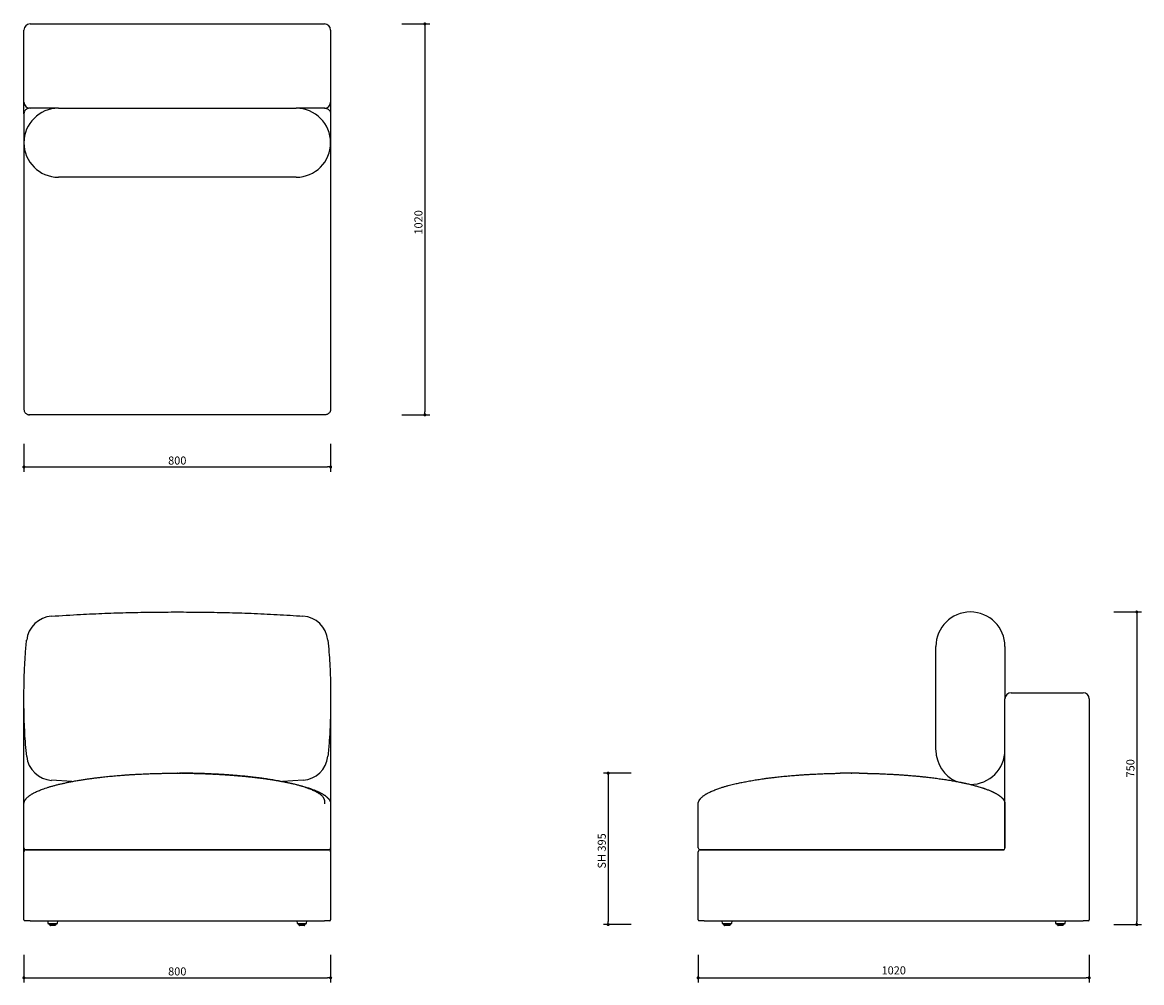
# Model space of a CAD drawing. Units: millimetres. Extents: x 28689 to 31608, y 1233 to 3739.
import ezdxf

# ---------------------------------------------------------------- set-up
doc = ezdxf.new("R2010")
doc.units = ezdxf.units.MM
doc.header["$PDSIZE"] = -1
doc.dimstyles.new('ISO-25', dxfattribs={"dimtxt": 2.5, "dimasz": 2.5, "dimexe": 1.25, "dimexo": 0.625, "dimtad": 1, "dimtxsty": 'Standard', "dimcen": 2.5, "dimadec": 0, "dimazin": 0, "dimtfac": 1, "dimtmove": 0, "dimatfit": 3, "dimfxl": 0, "dimarcsym": 0})

# ---------------------------------------------------------------- blocks, each defined once
blk = doc.blocks.new('_Dot')
at = {"color": 0, "linetype": 'ByBlock', "lineweight": -2}
blk.add_line((-0.5, 0), (-1, 0), dxfattribs=at)
at = {"color": 0, "linetype": 'ByBlock', "const_width": 0.5}
blk.add_lwpolyline([(-0.25, 0, 1), (0.25, 0, 1)], format="xyb", close=True, dxfattribs=at)
blk = doc.blocks.new('*D62')
at = {"color": 5, "lineweight": -2}
for p, q in [((29678.8, 3734.6), (29751.3, 3734.6)), ((29738.8, 3726.6), (29738.8, 2722.6)), ((29678.8, 2714.6), (29751.3, 2714.6))]:
    blk.add_line(p, q, dxfattribs=at)
at = {"layer": 'Defpoints', "color": 0}
for p in [(29477, 3734.6), (29478, 2714.6), (29738.8, 2714.6)]:
    blk.add_point(p, dxfattribs=at)
at = {"color": 5, "lineweight": -2, "xscale": 8, "yscale": 8, "zscale": 8}
for p, rotation in [((29738.8, 3734.6), 90), ((29738.8, 2714.6), 270)]:
    blk.add_blockref('_Dot', p, dxfattribs=dict(at, rotation=rotation))
at = {"color": 0, "insert": (29711.5, 3216.8), "char_height": 21, "attachment_point": 2, "rotation": 90}
blk.add_mtext('1020', dxfattribs=at)
blk = doc.blocks.new('*D63')
at = {"color": 5, "lineweight": -2}
for p, q in [((28693, 2638.6), (28693, 2566.1)), ((29493, 2638.6), (29493, 2566.1)), ((28701, 2578.6), (29485, 2578.6))]:
    blk.add_line(p, q, dxfattribs=at)
at = {"layer": 'Defpoints', "color": 0}
for p in [(28693, 2729.6), (29493, 2729.6), (29493, 2578.6)]:
    blk.add_point(p, dxfattribs=at)
at = {"color": 5, "lineweight": -2, "xscale": 8, "yscale": 8, "zscale": 8, "rotation": 180}
blk.add_blockref('_Dot', (28693, 2578.6), dxfattribs=at)
at = {"color": 5, "lineweight": -2, "xscale": 8, "yscale": 8, "zscale": 8}
blk.add_blockref('_Dot', (29493, 2578.6), dxfattribs=at)
at = {"color": 0, "insert": (29093, 2605.9), "char_height": 21, "attachment_point": 2}
blk.add_mtext('800', dxfattribs=at)
blk = doc.blocks.new('*D84')
at = {"color": 5, "lineweight": -2}
for p, q in [((30276.9, 1779.7), (30204.4, 1779.7)), ((30216.9, 1771.7), (30216.9, 1392.6)), ((30276.9, 1384.6), (30204.4, 1384.6))]:
    blk.add_line(p, q, dxfattribs=at)
at = {"layer": 'Defpoints', "color": 0}
for p in [(30851.6, 1779.7), (30216.9, 1384.6), (30517.9, 1384.6)]:
    blk.add_point(p, dxfattribs=at)
at = {"color": 5, "lineweight": -2, "xscale": 8, "yscale": 8, "zscale": 8}
for p, rotation in [((30216.9, 1779.7), 90), ((30216.9, 1384.6), 270)]:
    blk.add_blockref('_Dot', p, dxfattribs=dict(at, rotation=rotation))
at = {"color": 0, "insert": (30189.7, 1576.8), "char_height": 21, "attachment_point": 2, "rotation": 90}
blk.add_mtext('SH 395', dxfattribs=at)
blk = doc.blocks.new('*D88')
at = {"color": 5, "lineweight": -2}
for p, q in [((31535.6, 2200.2), (31608.1, 2200.2)), ((31595.6, 2192.2), (31595.6, 1392.6)), ((31535.6, 1384.6), (31608.1, 1384.6))]:
    blk.add_line(p, q, dxfattribs=at)
at = {"layer": 'Defpoints', "color": 0}
for p in [(31161.6, 2200.2), (31405.4, 1384.6), (31595.6, 1384.6)]:
    blk.add_point(p, dxfattribs=at)
at = {"color": 5, "lineweight": -2, "xscale": 8, "yscale": 8, "zscale": 8}
for p, rotation in [((31595.6, 2200.2), 90), ((31595.6, 1384.6), 270)]:
    blk.add_blockref('_Dot', p, dxfattribs=dict(at, rotation=rotation))
at = {"color": 0, "insert": (31568.4, 1792.4), "char_height": 21, "attachment_point": 2, "rotation": 90}
blk.add_mtext('750', dxfattribs=at)
blk = doc.blocks.new('*D94')
at = {"color": 5, "lineweight": -2}
for p, q in [((28693, 1305.7), (28693, 1233.2)), ((29493, 1305.7), (29493, 1233.2)), ((28701, 1245.7), (29485, 1245.7))]:
    blk.add_line(p, q, dxfattribs=at)
at = {"layer": 'Defpoints', "color": 0}
for p in [(28693, 1396.7), (29493, 1396.7), (29493, 1245.7)]:
    blk.add_point(p, dxfattribs=at)
at = {"color": 5, "lineweight": -2, "xscale": 8, "yscale": 8, "zscale": 8, "rotation": 180}
blk.add_blockref('_Dot', (28693, 1245.7), dxfattribs=at)
at = {"color": 5, "lineweight": -2, "xscale": 8, "yscale": 8, "zscale": 8}
blk.add_blockref('_Dot', (29493, 1245.7), dxfattribs=at)
at = {"color": 0, "insert": (29093, 1272.9), "char_height": 21, "attachment_point": 2}
blk.add_mtext('800', dxfattribs=at)
blk = doc.blocks.new('*D95')
at = {"color": 5, "lineweight": -2}
for p, q in [((30451.6, 1305.7), (30451.6, 1233.2)), ((31471.6, 1305.7), (31471.6, 1233.2)), ((30459.6, 1245.7), (31463.6, 1245.7))]:
    blk.add_line(p, q, dxfattribs=at)
at = {"layer": 'Defpoints', "color": 0}
for p in [(30451.6, 1439.8), (31471.6, 1439.8), (31471.6, 1245.7)]:
    blk.add_point(p, dxfattribs=at)
at = {"color": 5, "lineweight": -2, "xscale": 8, "yscale": 8, "zscale": 8, "rotation": 180}
blk.add_blockref('_Dot', (30451.6, 1245.7), dxfattribs=at)
at = {"color": 5, "lineweight": -2, "xscale": 8, "yscale": 8, "zscale": 8}
blk.add_blockref('_Dot', (31471.6, 1245.7), dxfattribs=at)
at = {"color": 0, "insert": (30961.6, 1262.4), "char_height": 21, "attachment_point": 5}
blk.add_mtext('1020', dxfattribs=at)

msp = doc.modelspace()

# ---------------------------------------------------------------- linework, layer by layer
for p, q in [((28693, 3530.6), (28693, 3718.6)), ((28709, 3734.6), (29477, 3734.6)), ((29493, 3718.6), (29493, 3530.6)), ((28693, 3499.6), (28693, 3512.7)), ((28709, 3514.6), (28708, 3514.6)), ((28782.9, 3514.6), (28709, 3514.6)), ((29477, 3514.6), (29403.2, 3514.6)), ((29478, 3514.6), (29477, 3514.6)), ((29493, 3512.7), (29493, 3499.6)), ((28693, 3499.6), (28693, 2729.6)), ((29493, 3499.6), (29493, 2729.6)), ((28709, 2714.6), (28706.7, 2714.8)), ((29493, 2730.6), (29492.9, 2728.3)), ((29478, 2714.6), (28708, 2714.6)), ((31267.6, 1989.7), (31455.6, 1989.7)), ((28693, 1699.8), (28693, 1973.7)), ((29493, 1973.7), (29493, 1699.8)), ((31251.6, 1584.7), (31251.6, 1973.7)), ((31471.6, 1973.7), (31471.6, 1396.7)), ((28817.9, 1757.7), (28765.2, 1761)), ((29093.6, 1779.7), (29093, 1779.7)), ((29421, 1761.2), (29367.3, 1757.9)), ((28698, 1579.7), (28709, 1579.7)), ((29477.1, 1579.7), (28709, 1579.7)), ((28709, 1579.7), (29477, 1579.7)), ((29477, 1579.7), (29488, 1579.7)), ((30456.6, 1579.7), (30467.6, 1579.7)), ((31235.6, 1579.7), (30467.6, 1579.7)), ((30467.6, 1579.7), (31249.7, 1579.7)), ((28693, 1396.7), (28693, 1574.7)), ((29493, 1574.7), (29493, 1396.7)), ((30451.6, 1396.7), (30451.6, 1574.7)), ((28709, 1394.7), (28695, 1394.7)), ((28709, 1394.7), (29477, 1394.7)), ((28755, 1394.7), (28755.8, 1387.7)), ((28755.8, 1387.7), (28768.3, 1387.7)), ((28759.3, 1387.7), (28759.3, 1384.6)), ((28768.3, 1384.1), (28759.8, 1384.1)), ((28760.8, 1384.1), (28761.7, 1382.3)), ((28768.3, 1382.1), (28762.1, 1382.1)), ((28768.3, 1387.7), (28780.8, 1387.7)), ((28776.8, 1384.1), (28768.3, 1384.1)), ((28774.5, 1382.1), (28768.3, 1382.1)), ((28774.9, 1382.3), (28775.8, 1384.1)), ((28777.3, 1384.6), (28777.3, 1387.7)), ((28780.8, 1387.7), (28781.6, 1394.7)), ((29404.5, 1394.7), (29405.3, 1387.7)), ((29405.3, 1387.7), (29417.8, 1387.7)), ((29408.8, 1387.7), (29408.8, 1384.6)), ((29417.8, 1384.1), (29409.3, 1384.1)), ((29410.3, 1384.1), (29411.2, 1382.3)), ((29417.8, 1382.1), (29411.6, 1382.1)), ((29417.8, 1387.7), (29430.3, 1387.7)), ((29426.3, 1384.1), (29417.8, 1384.1)), ((29424, 1382.1), (29417.8, 1382.1)), ((29424.4, 1382.3), (29425.3, 1384.1)), ((29426.8, 1384.6), (29426.8, 1387.7)), ((29430.3, 1387.7), (29431.1, 1394.7)), ((29491, 1394.7), (29477, 1394.7)), ((30467.6, 1394.7), (30453.6, 1394.7)), ((30467.6, 1394.7), (31455.6, 1394.7)), ((30513.6, 1394.7), (30514.3, 1387.7)), ((30514.3, 1387.7), (30539.4, 1387.7)), ((30517.9, 1387.7), (30517.9, 1384.6)), ((30535.4, 1384.1), (30518.4, 1384.1)), ((30519.4, 1384.1), (30520.2, 1382.3)), ((30533, 1382.1), (30520.7, 1382.1)), ((30533.5, 1382.3), (30534.4, 1384.1)), ((30535.9, 1384.6), (30535.9, 1387.7)), ((30539.4, 1387.7), (30540.2, 1394.7)), ((31383.1, 1394.7), (31383.8, 1387.7)), ((31383.8, 1387.7), (31408.9, 1387.7)), ((31387.4, 1387.7), (31387.4, 1384.6)), ((31404.9, 1384.1), (31387.9, 1384.1)), ((31388.9, 1384.1), (31389.7, 1382.3)), ((31402.5, 1382.1), (31390.2, 1382.1)), ((31403, 1382.3), (31403.9, 1384.1)), ((31405.4, 1384.6), (31405.4, 1387.7)), ((31408.9, 1387.7), (31409.7, 1394.7)), ((31469.6, 1394.7), (31455.6, 1394.7))]:
    msp.add_line(p, q)
for centre, radius, start, end in [((28709, 3718.6), 16, 90, 180), ((29477, 3718.6), 16, 0, 90), ((28709, 3530.6), 16, 180, 270), ((28783, 3424.6), 90, 90.027, 179.9997), ((29403, 3424.6), 90, 359.9996, 89.973), ((29477, 3530.6), 16, 270, 0), ((28783, 3424.6), 90, 179.9997, 269.9726), ((29403, 3424.6), 90, 270.0274, 359.9997), ((29416.2, 2119.6), 70, 6.0186, 86.1435), ((31161.6, 2110.2), 90, 89.9997, 179.8917), ((31161.6, 2110.2), 90, 0.1088, 89.9997), ((28769.9, 2119.4), 70, 93.8857, 174.0106), ((31267.6, 1973.7), 16, 90, 180), ((31455.6, 1973.7), 16, 0, 90), ((31161.6, 1840.2), 90, 180.1083, 246.0195), ((31161.6, 1840.2), 90, 269.9997, 359.8912), ((28769.9, 1830.8), 70, 186.0186, 266.1435), ((29416.2, 1831), 70, 273.8857, 354.0106), ((28698, 1584.7), 5, 180, 270), ((28698, 1574.7), 5, 90, 180), ((29488, 1584.7), 5, 270, 0), ((29488, 1574.7), 5, 0, 90), ((30456.6, 1584.7), 5, 180, 270), ((30456.6, 1574.7), 5, 90, 180), ((31246.6, 1584.7), 5, 270, 0), ((28695, 1396.7), 2, 180, 270), ((28759.8, 1384.6), 0.5, 180, 270), ((28762.1, 1382.6), 0.5, 206.5651, 270), ((28774.5, 1382.6), 0.5, 270, 333.4349), ((28776.8, 1384.6), 0.5, 270, 0), ((29409.3, 1384.6), 0.5, 180, 270), ((29411.6, 1382.6), 0.5, 206.5651, 270), ((29424, 1382.6), 0.5, 270, 333.4349), ((29426.3, 1384.6), 0.5, 270, 0), ((29491, 1396.7), 2, 270, 0), ((30453.6, 1396.7), 2, 180, 270), ((30518.4, 1384.6), 0.5, 180, 270), ((30520.7, 1382.6), 0.5, 206.5651, 270), ((30533, 1382.6), 0.5, 270, 333.4349), ((30535.4, 1384.6), 0.5, 270, 0), ((31387.9, 1384.6), 0.5, 180, 270), ((31390.2, 1382.6), 0.5, 206.5651, 270), ((31402.5, 1382.6), 0.5, 270, 333.4349), ((31404.9, 1384.6), 0.5, 270, 0), ((31469.6, 1396.7), 2, 270, 0)]:
    msp.add_arc(centre, radius, start, end)
for points, knots in [([(28693, 3512.7), (28693, 3513.6), (28693, 3515.3), (28693, 3518.1), (28693, 3521.1), (28693, 3524.4), (28693, 3527.5), (28693, 3529.6), (28693, 3530.6), (28693, 3530.6)], [0, 0, 0, 0, 0.121028, 0.242201, 0.416424, 0.591068, 0.7949, 0.999002, 1, 1, 1, 1]), ([(28708, 3514.6), (28707.1, 3514.6), (28705.2, 3514.5), (28702.5, 3513.6), (28699.8, 3512.3), (28697.4, 3510.3), (28695.4, 3507.9), (28694, 3505.2), (28693.2, 3502.4), (28693.1, 3500.5), (28693, 3499.6)], [0, 0, 0, 0, 0.116516, 0.240011, 0.368641, 0.5, 0.631359, 0.759989, 0.883484, 1, 1, 1, 1]), ([(28783.1, 3514.6), (28783.1, 3514.6), (28783, 3514.6), (28783.3, 3514.6), (28784.1, 3514.6), (28785.6, 3514.6), (28787.3, 3514.6), (28788.1, 3514.6)], [0, 0, 0, 0, 0.006684, 0.254787, 0.502885, 0.751446, 1, 1, 1, 1]), ([(28788.1, 3514.6), (28805, 3514.6), (28838.8, 3514.6), (28889.6, 3514.6), (28940.4, 3514.6), (28991.3, 3514.6), (29042.1, 3514.6), (29096.7, 3514.6), (29154.9, 3514.6), (29216.7, 3514.6), (29278.6, 3514.6), (29339, 3514.6), (29378.7, 3514.6), (29397.9, 3514.6)], [0, 0, 0, 0, 0.083286, 0.166574, 0.24986, 0.333238, 0.41662, 0.5, 0.601349, 0.702697, 0.804115, 0.905533, 1, 1, 1, 1]), ([(29397.9, 3514.6), (29398.8, 3514.6), (29400.5, 3514.6), (29402, 3514.6), (29402.9, 3514.6), (29403, 3514.6), (29403, 3514.6)], [0, 0, 0, 0, 0.251423, 0.502853, 0.754811, 1, 1, 1, 1]), ([(29478, 3514.6), (29479, 3514.6), (29480.8, 3514.5), (29483.6, 3513.6), (29486.3, 3512.3), (29488.7, 3510.3), (29490.7, 3507.9), (29492.1, 3505.2), (29492.9, 3502.4), (29493, 3500.5), (29493, 3499.6)], [0, 0, 0, 0, 0.116516, 0.240011, 0.368641, 0.5, 0.631359, 0.759989, 0.883484, 1, 1, 1, 1]), ([(29493, 3530.6), (29493, 3530.6), (29493, 3529.6), (29493, 3527.5), (29493, 3524.4), (29493, 3521.1), (29493, 3518.1), (29493, 3515.3), (29493, 3513.6), (29493, 3512.7)], [0, 0, 0, 0, 0.000998, 0.2051, 0.408932, 0.583576, 0.757799, 0.878972, 1, 1, 1, 1]), ([(28693.1, 3424.6), (28693.1, 3424.6), (28693, 3424.6), (28693.1, 3424.6), (28693.1, 3424.6)], [0, 0, 0, 0, 0.333035, 1, 1, 1, 1]), ([(29493, 3424.6), (29493, 3424.6), (29493.1, 3424.6), (29493, 3424.6), (29493, 3424.6)], [0, 0, 0, 0, 0.333035, 1, 1, 1, 1]), ([(28788.1, 3334.6), (28787.3, 3334.6), (28785.6, 3334.6), (28784.1, 3334.6), (28783.2, 3334.6), (28783.1, 3334.6), (28783.1, 3334.6)], [0, 0, 0, 0, 0.253145, 0.506297, 0.759981, 1, 1, 1, 1]), ([(29397.9, 3334.6), (29381, 3334.6), (29347.2, 3334.6), (29296.4, 3334.6), (29245.6, 3334.6), (29194.8, 3334.6), (29143.9, 3334.6), (29089.4, 3334.6), (29031.2, 3334.6), (28969.3, 3334.6), (28907.5, 3334.6), (28847.1, 3334.6), (28807.3, 3334.6), (28788.1, 3334.6)], [0, 0, 0, 0, 0.083286, 0.166574, 0.24986, 0.333238, 0.41662, 0.5, 0.601349, 0.702697, 0.804115, 0.905533, 1, 1, 1, 1]), ([(29403, 3334.6), (29403, 3334.6), (29403.1, 3334.6), (29402.8, 3334.6), (29402, 3334.6), (29400.5, 3334.6), (29398.8, 3334.6), (29397.9, 3334.6)], [0, 0, 0, 0, 0.013306, 0.259755, 0.506199, 0.753103, 1, 1, 1, 1]), ([(28693, 2729.6), (28693.1, 2728.7), (28693.2, 2726.8), (28694, 2724), (28695.4, 2721.3), (28697.4, 2718.9), (28699.8, 2717), (28702.5, 2715.6), (28705.2, 2714.8), (28707.1, 2714.7), (28708, 2714.6)], [0, 0, 0, 0, 0.116516, 0.240011, 0.368641, 0.5, 0.631359, 0.759989, 0.883484, 1, 1, 1, 1]), ([(29493, 2729.6), (29493, 2728.7), (29492.9, 2726.8), (29492.1, 2724), (29490.7, 2721.3), (29488.7, 2718.9), (29486.3, 2717), (29483.6, 2715.6), (29480.8, 2714.8), (29479, 2714.7), (29478, 2714.6)], [0, 0, 0, 0, 0.116516, 0.240011, 0.368641, 0.5, 0.631359, 0.759989, 0.883484, 1, 1, 1, 1]), ([(28765.1, 2189.3), (28790.4, 2190.9), (28836.6, 2193.9), (28903.9, 2196.9), (28966.9, 2198.9), (29029.9, 2200), (29093.4, 2200.3), (29157.2, 2200), (29221.3, 2198.9), (29286.7, 2196.9), (29353.2, 2193.8), (29398.3, 2190.9), (29420.9, 2189.5)], [0, 0, 0, 0, 0.115703, 0.211771, 0.307848, 0.403927, 0.499999, 0.597798, 0.6956, 0.793396, 0.896697, 1, 1, 1, 1]), ([(31161.6, 2200.2), (31161.6, 2200.2), (31161.6, 2200.2), (31161.6, 2200.2), (31161.6, 2200.2)], [0, 0, 0, 0, 0.20828, 1, 1, 1, 1]), ([(28700.3, 1823.5), (28699.3, 1833.9), (28697.3, 1854.3), (28695.3, 1884.8), (28694, 1914.8), (28693.2, 1945), (28693, 1977.7), (28693.3, 2013), (28694.5, 2051), (28696.6, 2088.9), (28699, 2114.1), (28700.2, 2126.8)], [0, 0, 0, 0, 0.10325, 0.202357, 0.301465, 0.400733, 0.500003, 0.624845, 0.749684, 0.874844, 1, 1, 1, 1]), ([(29485.8, 2127), (29486.8, 2116.5), (29488.8, 2096.2), (29490.8, 2065.7), (29492.1, 2035.6), (29492.9, 2005.5), (29493.1, 1972.7), (29492.8, 1937.4), (29491.6, 1899.5), (29489.5, 1861.5), (29487.1, 1836.3), (29485.9, 1823.7)], [0, 0, 0, 0, 0.10325, 0.202357, 0.301465, 0.400733, 0.500003, 0.624845, 0.749684, 0.874844, 1, 1, 1, 1]), ([(31071.6, 2100.8), (31071.6, 2101.8), (31071.6, 2103.9), (31071.6, 2106.3), (31071.6, 2108.2), (31071.6, 2109.4), (31071.6, 2110.1), (31071.6, 2110.3), (31071.6, 2110.2), (31071.6, 2110.2)], [0, 0, 0, 0, 0.166077, 0.332159, 0.498234, 0.664496, 0.830764, 0.997029, 1, 1, 1, 1]), ([(31251.6, 2110.2), (31251.6, 2110.2), (31251.6, 2110.1), (31251.6, 2109), (31251.6, 2107.1), (31251.6, 2104.4), (31251.6, 2101.9), (31251.6, 2100.8)], [0, 0, 0, 0, 0.193552, 0.398573, 0.603736, 0.808899, 1, 1, 1, 1]), ([(31071.6, 1849.8), (31071.6, 1860.3), (31071.6, 1881.1), (31071.6, 1912.5), (31071.6, 1943.9), (31071.6, 1975.3), (31071.6, 2006.7), (31071.6, 2038.1), (31071.6, 2069.4), (31071.6, 2090.3), (31071.6, 2100.8)], [0, 0, 0, 0, 0.124866, 0.249735, 0.374866, 0.5, 0.624886, 0.74977, 0.874887, 1, 1, 1, 1]), ([(31251.6, 2100.8), (31251.6, 2090.3), (31251.6, 2069.5), (31251.6, 2038.1), (31251.6, 2006.7), (31251.6, 1985.3), (31251.6, 1974.3), (31251.6, 1973.8)], [0, 0, 0, 0, 0.24686, 0.493727, 0.741113, 0.988503, 1, 1, 1, 1]), ([(31071.6, 1840.2), (31071.6, 1840.3), (31071.6, 1840.4), (31071.6, 1841.5), (31071.6, 1843.5), (31071.6, 1846.2), (31071.6, 1848.7), (31071.6, 1849.8)], [0, 0, 0, 0, 0.200315, 0.403616, 0.607058, 0.810502, 1, 1, 1, 1]), ([(28693, 1699.7), (28693.1, 1700.1), (28693.1, 1701), (28693.3, 1702.3), (28693.5, 1703.4), (28693.8, 1704.6), (28694.3, 1705.9), (28694.9, 1707.3), (28695.6, 1708.8), (28696.7, 1710.5), (28698, 1712.2), (28699.3, 1713.8), (28700.9, 1715.4), (28702.8, 1717.3), (28705.2, 1719.2), (28707.4, 1721), (28709.7, 1722.5), (28711.9, 1723.9), (28714.2, 1725.4), (28716.7, 1726.8), (28719.9, 1728.5), (28723.8, 1730.4), (28728.5, 1732.6), (28733.6, 1734.8), (28739, 1736.9), (28744.1, 1738.8), (28749.8, 1740.8), (28756.1, 1742.8), (28763.6, 1745.1), (28770.2, 1746.9), (28775.8, 1748.4), (28780.1, 1749.5), (28784.5, 1750.6), (28789, 1751.7), (28793.3, 1752.6), (28799, 1753.9), (28806.1, 1755.4), (28813.9, 1757), (28820.6, 1758.2), (28826.1, 1759.3), (28831.7, 1760.2), (28837.5, 1761.2), (28843.1, 1762.1), (28848.4, 1763), (28853.4, 1763.7), (28858.4, 1764.5), (28863.3, 1765.2), (28868.1, 1765.8), (28873, 1766.5), (28877.9, 1767.1), (28883, 1767.8), (28888.1, 1768.4), (28896.5, 1769.4), (28908.4, 1770.7), (28923.9, 1772.2), (28939.6, 1773.6), (28953.2, 1774.6), (28964.8, 1775.5), (28974.7, 1776.1), (28984.8, 1776.7), (28994.6, 1777.2), (29003, 1777.6), (29009.9, 1777.9), (29016, 1778.2), (29022.2, 1778.4), (29028.6, 1778.6), (29035.2, 1778.8), (29041.2, 1779), (29046.7, 1779.1), (29052.1, 1779.2), (29058.4, 1779.4), (29065.9, 1779.5), (29074.2, 1779.6), (29083.4, 1779.7), (29089.7, 1779.7), (29093, 1779.7)], [0, 0, 0, 0, 0.002482, 0.004674, 0.006582, 0.0082, 0.011574, 0.013795, 0.015959, 0.02056, 0.024388, 0.027935, 0.031657, 0.037402, 0.043679, 0.049845, 0.055077, 0.060642, 0.066546, 0.072794, 0.079393, 0.090287, 0.10206, 0.114723, 0.128289, 0.142223, 0.152818, 0.170393, 0.189108, 0.20897, 0.219334, 0.229986, 0.240927, 0.252158, 0.263678, 0.27253, 0.294105, 0.316676, 0.329945, 0.343537, 0.357452, 0.371691, 0.386252, 0.398456, 0.410888, 0.423573, 0.43518, 0.446991, 0.459007, 0.471227, 0.483652, 0.496281, 0.509114, 0.545474, 0.583776, 0.624021, 0.660973, 0.684527, 0.708936, 0.734201, 0.75921, 0.781272, 0.795655, 0.810494, 0.825791, 0.841544, 0.857754, 0.874421, 0.886038, 0.897725, 0.914201, 0.932667, 0.953123, 0.975569, 1, 1, 1, 1]), ([(29093.6, 1779.7), (29096.6, 1779.7), (29099.9, 1779.7), (29103.3, 1779.6), (29103.7, 1779.6)], [0, 0, 0, 0, 0.876907, 1, 1, 1, 1]), ([(29478, 1699.7), (29478, 1700.1), (29478, 1701), (29478, 1702.3), (29478, 1703.4), (29478, 1704.6), (29477.9, 1705.9), (29477.7, 1707.3), (29477.5, 1708.8), (29477, 1710.5), (29476.4, 1712.2), (29475.6, 1713.8), (29474.7, 1715.4), (29473.3, 1717.3), (29471.6, 1719.2), (29469.9, 1721), (29468.1, 1722.5), (29466.3, 1723.9), (29464.3, 1725.4), (29462.1, 1726.8), (29459.4, 1728.5), (29455.9, 1730.5), (29451.6, 1732.6), (29446.9, 1734.8), (29441.8, 1736.9), (29437, 1738.8), (29431.6, 1740.8), (29425.6, 1742.8), (29418.4, 1745.1), (29411.3, 1747.2), (29404.4, 1749), (29397.9, 1750.7), (29391.4, 1752.3), (29385.2, 1753.7), (29379.2, 1755), (29373.2, 1756.3), (29366.8, 1757.5), (29360.1, 1758.8), (29353.1, 1760.1), (29346.1, 1761.3), (29339.1, 1762.4), (29332.3, 1763.5), (29326.3, 1764.4), (29320.9, 1765.2), (29316.2, 1765.9), (29311.4, 1766.5), (29306.5, 1767.2), (29301.5, 1767.8), (29296.5, 1768.4), (29288.2, 1769.4), (29276.5, 1770.7), (29261, 1772.2), (29245.5, 1773.6), (29232, 1774.7), (29220.5, 1775.5), (29210.7, 1776.1), (29200.6, 1776.7), (29190.9, 1777.2), (29182.3, 1777.6), (29174.8, 1778), (29167.8, 1778.3), (29160.7, 1778.5), (29153.4, 1778.8), (29146.3, 1779), (29139.7, 1779.1), (29132.7, 1779.3), (29124.6, 1779.4), (29114.9, 1779.6), (29106.3, 1779.6), (29100.9, 1779.6), (29099.1, 1779.7)], [0, 0, 0, 0, 0.00252, 0.004745, 0.006681, 0.008324, 0.01175, 0.014004, 0.016202, 0.020873, 0.02476, 0.028362, 0.032141, 0.037975, 0.044349, 0.050609, 0.055922, 0.061572, 0.067567, 0.073911, 0.080611, 0.091672, 0.103625, 0.116482, 0.130254, 0.144402, 0.155163, 0.173011, 0.192014, 0.212178, 0.228398, 0.245304, 0.262896, 0.278414, 0.293408, 0.308848, 0.324735, 0.342363, 0.359982, 0.378153, 0.39626, 0.412936, 0.430062, 0.44185, 0.453841, 0.466037, 0.478437, 0.491041, 0.503848, 0.51686, 0.553807, 0.592693, 0.633519, 0.671157, 0.69511, 0.719874, 0.745449, 0.770798, 0.793395, 0.810195, 0.827545, 0.845444, 0.863892, 0.882888, 0.898758, 0.913294, 0.935284, 0.959595, 0.986226, 1, 1, 1, 1]), ([(29105.5, 1779.6), (29107.4, 1779.6), (29112.1, 1779.6), (29119.3, 1779.5), (29127, 1779.4), (29134, 1779.3), (29141, 1779.1), (29148.5, 1778.9), (29157.2, 1778.6), (29166.6, 1778.3), (29176.3, 1777.9), (29185.5, 1777.5), (29191.4, 1777.2), (29194.3, 1777.1)], [0, 0, 0, 0, 0.065685, 0.158449, 0.244351, 0.323392, 0.395574, 0.48133, 0.575701, 0.689989, 0.799424, 0.904005, 1, 1, 1, 1]), ([(29195.8, 1777), (29199, 1776.8), (29206.4, 1776.4), (29217.8, 1775.7), (29229.9, 1774.9), (29242.1, 1773.9), (29251.9, 1773.1), (29259.5, 1772.4), (29264.5, 1772), (29269.3, 1771.5), (29274.1, 1771), (29278.8, 1770.5), (29283.4, 1770), (29288, 1769.5), (29294.4, 1768.8), (29302.4, 1767.8), (29312.1, 1766.6), (29321.4, 1765.4), (29330.5, 1764.1), (29339.6, 1762.7), (29348.3, 1761.3), (29356.8, 1759.8), (29365, 1758.3), (29371.4, 1757.1), (29376.1, 1756.2), (29378.9, 1755.6), (29381.6, 1755.1), (29384.3, 1754.5), (29387, 1753.9), (29389.7, 1753.3), (29395, 1752.2), (29402.7, 1750.3), (29412.8, 1747.8), (29421.2, 1745.4), (29428.1, 1743.4), (29432.4, 1742), (29435.2, 1741.1), (29436.6, 1740.7), (29438, 1740.2), (29439.3, 1739.7), (29440.7, 1739.3), (29444.2, 1738), (29449.6, 1736), (29455.2, 1733.7), (29458.7, 1732.1), (29460.4, 1731.3), (29462.1, 1730.5), (29463.7, 1729.8), (29465.2, 1729), (29467.1, 1728), (29469.1, 1726.9), (29471.3, 1725.7), (29473.5, 1724.4), (29475.5, 1723.1), (29477.4, 1721.9), (29479.1, 1720.7), (29480.6, 1719.5), (29481.9, 1718.4), (29483.2, 1717.4), (29484.3, 1716.3), (29485.4, 1715.2), (29486.4, 1714.2), (29487.2, 1713.3), (29488.1, 1712.3), (29488.7, 1711.4), (29489.3, 1710.6), (29489.8, 1709.9), (29490.2, 1709.1), (29490.7, 1708.4), (29491.1, 1707.7), (29491.4, 1706.9), (29491.7, 1706.2), (29492, 1705.5), (29492.2, 1704.9), (29492.5, 1703.9), (29492.9, 1702.1), (29493, 1700.6), (29493, 1699.7)], [0, 0, 0, 0, 0.031688, 0.073101, 0.112841, 0.150911, 0.193386, 0.209859, 0.226089, 0.242076, 0.257818, 0.273317, 0.288572, 0.303583, 0.318351, 0.351201, 0.383051, 0.4139, 0.443748, 0.472596, 0.503173, 0.530436, 0.556749, 0.584179, 0.593503, 0.602708, 0.611794, 0.620762, 0.629611, 0.638341, 0.646953, 0.682117, 0.715204, 0.74622, 0.765561, 0.784009, 0.788694, 0.793317, 0.797881, 0.802383, 0.806825, 0.811207, 0.837189, 0.860905, 0.866746, 0.872435, 0.877972, 0.883359, 0.888596, 0.893684, 0.901561, 0.909067, 0.916208, 0.922987, 0.929412, 0.935489, 0.940331, 0.944958, 0.949377, 0.953592, 0.95761, 0.960959, 0.964203, 0.967345, 0.97039, 0.972473, 0.974541, 0.976595, 0.978638, 0.980561, 0.982519, 0.98451, 0.985961, 0.987467, 0.989029, 0.993747, 1, 1, 1, 1]), ([(30451.6, 1699.7), (30451.6, 1700.1), (30451.6, 1701), (30451.8, 1702.3), (30452, 1703.4), (30452.4, 1704.6), (30452.8, 1705.9), (30453.4, 1707.3), (30454.2, 1708.8), (30455.2, 1710.5), (30456.6, 1712.2), (30457.8, 1713.8), (30459.4, 1715.4), (30461.4, 1717.3), (30463.7, 1719.2), (30466, 1721), (30468.2, 1722.5), (30470.4, 1723.9), (30472.8, 1725.4), (30475.3, 1726.8), (30478.4, 1728.5), (30482.4, 1730.5), (30487.1, 1732.6), (30492.2, 1734.8), (30497.6, 1736.9), (30502.7, 1738.8), (30508.4, 1740.8), (30514.7, 1742.8), (30522.3, 1745.1), (30529.7, 1747.2), (30536.8, 1749), (30543.5, 1750.7), (30550.2, 1752.3), (30556.6, 1753.7), (30562.7, 1755), (30568.9, 1756.3), (30575.4, 1757.5), (30582.2, 1758.8), (30589.4, 1760.1), (30596.6, 1761.3), (30603.6, 1762.4), (30610.6, 1763.5), (30616.6, 1764.4), (30622.1, 1765.2), (30626.9, 1765.9), (30631.8, 1766.5), (30636.8, 1767.2), (30641.8, 1767.8), (30646.9, 1768.4), (30655.3, 1769.4), (30667.2, 1770.7), (30682.8, 1772.2), (30698.5, 1773.6), (30712.1, 1774.7), (30723.7, 1775.5), (30733.6, 1776.1), (30743.7, 1776.7), (30753.5, 1777.2), (30762.1, 1777.6), (30769.7, 1778), (30776.6, 1778.3), (30783.8, 1778.5), (30791.2, 1778.8), (30798.3, 1779), (30804.9, 1779.1), (30811.9, 1779.3), (30817.4, 1779.4), (30821.1, 1779.4), (30821.8, 1779.4)], [0, 0, 0, 0, 0.002679, 0.005045, 0.007103, 0.00885, 0.012492, 0.014889, 0.017225, 0.022192, 0.026325, 0.030154, 0.034172, 0.040374, 0.04715, 0.053806, 0.059455, 0.065462, 0.071835, 0.07858, 0.085703, 0.097463, 0.110171, 0.12384, 0.138482, 0.153523, 0.164964, 0.18394, 0.204143, 0.225582, 0.242826, 0.2608, 0.279503, 0.296001, 0.311943, 0.328358, 0.345249, 0.36399, 0.382722, 0.402041, 0.421291, 0.439022, 0.457229, 0.469761, 0.48251, 0.495476, 0.508659, 0.522059, 0.535676, 0.54951, 0.58879, 0.630133, 0.673539, 0.713554, 0.73902, 0.765349, 0.792539, 0.819489, 0.843514, 0.861375, 0.879821, 0.89885, 0.918464, 0.93866, 0.955533, 0.970986, 0.994365, 1, 1, 1, 1]), ([(30871.4, 1779.6), (30848.5, 1779.7), (30842.4, 1779.7), (30834.1, 1779.6), (30828.9, 1779.5), (30821.8, 1779.4)], [0, 0, 0, 0, 0.379209, 0.734063, 1, 1, 1, 1]), ([(30871.4, 1779.6), (30873.2, 1779.5), (30877.3, 1779.5), (30883.6, 1779.4), (30888.6, 1779.3), (30891.8, 1779.3), (30893.4, 1779.2), (30895, 1779.2), (30896.5, 1779.2), (30897.9, 1779.1), (30899.3, 1779.1), (30900.7, 1779.1), (30906.1, 1778.9), (30914.4, 1778.7), (30925.5, 1778.3), (30935.2, 1777.9), (30944.6, 1777.5), (30954.2, 1777), (30965, 1776.4), (30976.7, 1775.7), (30988.8, 1774.8), (31001, 1773.9), (31010.8, 1773.1), (31018.4, 1772.4), (31023.3, 1771.9), (31028.2, 1771.5), (31033, 1771), (31037.7, 1770.5), (31042.3, 1770), (31046.8, 1769.5), (31052.4, 1768.9), (31058.8, 1768.1), (31066.1, 1767.2), (31073.3, 1766.3), (31080.3, 1765.3), (31087.1, 1764.3), (31093.8, 1763.3), (31100.6, 1762.3), (31109.6, 1760.8), (31120.5, 1758.9), (31129.7, 1757.2), (31135.4, 1756), (31137.7, 1755.6), (31140, 1755.1), (31142.2, 1754.6), (31144.5, 1754.2), (31146.7, 1753.7), (31148.8, 1753.2), (31153.8, 1752.1), (31161.4, 1750.3), (31171.4, 1747.8), (31179.8, 1745.4), (31186.7, 1743.4), (31191, 1742), (31193.8, 1741.1), (31195.2, 1740.6), (31196.6, 1740.2), (31197.9, 1739.7), (31199.3, 1739.2), (31202.8, 1738), (31208.2, 1736), (31213.8, 1733.7), (31217.3, 1732.1), (31219, 1731.3), (31220.6, 1730.5), (31222.3, 1729.8), (31223.8, 1729), (31225.6, 1728), (31227.7, 1726.9), (31229.9, 1725.7), (31232, 1724.4), (31234, 1723.1), (31235.9, 1721.9), (31237.6, 1720.7), (31239.1, 1719.5), (31240.5, 1718.4), (31241.7, 1717.4), (31242.9, 1716.3), (31244, 1715.2), (31244.9, 1714.2), (31245.8, 1713.3), (31246.6, 1712.3), (31247.3, 1711.4), (31247.9, 1710.6), (31248.3, 1709.9), (31248.8, 1709.1), (31249.2, 1708.4), (31249.6, 1707.7), (31250, 1706.9), (31250.3, 1706.2), (31250.5, 1705.5), (31250.7, 1704.9), (31251.1, 1703.9), (31251.5, 1702.1), (31251.6, 1700.6), (31251.6, 1699.7)], [0, 0, 0, 0, 0.013883, 0.032107, 0.048609, 0.052846, 0.056952, 0.060929, 0.064776, 0.068492, 0.07208, 0.075537, 0.079553, 0.113696, 0.140039, 0.165153, 0.189037, 0.212875, 0.239937, 0.272503, 0.303664, 0.333422, 0.366784, 0.379725, 0.392471, 0.405023, 0.41738, 0.429542, 0.44151, 0.453284, 0.464864, 0.484304, 0.503294, 0.521835, 0.539926, 0.557568, 0.574761, 0.591506, 0.610881, 0.644509, 0.676363, 0.682412, 0.688393, 0.694306, 0.700151, 0.705927, 0.711636, 0.717276, 0.722849, 0.750466, 0.776447, 0.800797, 0.815978, 0.830457, 0.834134, 0.837762, 0.841343, 0.844876, 0.848362, 0.8518, 0.872197, 0.890814, 0.8954, 0.899866, 0.904213, 0.908441, 0.912552, 0.916546, 0.922729, 0.928621, 0.934226, 0.939548, 0.944591, 0.949361, 0.953161, 0.956794, 0.960262, 0.96357, 0.966724, 0.969353, 0.971899, 0.974365, 0.976755, 0.97839, 0.980013, 0.981626, 0.983229, 0.984739, 0.986276, 0.987839, 0.988978, 0.990161, 0.991387, 0.995091, 1, 1, 1, 1]), ([(28693, 1584.7), (28693, 1595.4), (28693, 1616.9), (28693, 1655.2), (28693, 1682.8), (28693, 1699.7)], [0, 0, 0, 0, 0.2799956, 0.5600048, 1, 1, 1, 1]), ([(29493, 1699.7), (29493, 1688.9), (29493, 1667.5), (29493, 1629.1), (29493, 1601.5), (29493, 1584.7)], [0, 0, 0, 0, 0.279993, 0.560001, 1, 1, 1, 1]), ([(30451.6, 1584.7), (30451.6, 1595.4), (30451.6, 1616.9), (30451.6, 1655.2), (30451.6, 1682.8), (30451.6, 1699.7)], [0, 0, 0, 0, 0.2799956, 0.5600048, 1, 1, 1, 1]), ([(31251.6, 1699.7), (31251.6, 1688.9), (31251.6, 1667.5), (31251.6, 1629.1), (31251.6, 1601.5), (31251.6, 1584.7)], [0, 0, 0, 0, 0.279993, 0.560001, 1, 1, 1, 1]), ([(28693, 1574.7), (28693, 1574.7), (28693, 1574.8), (28693, 1575.6), (28693, 1576.9), (28693, 1579.1), (28693, 1581.7), (28693, 1583.7), (28693, 1584.7), (28693, 1584.7)], [0, 0, 0, 0, 0.121028, 0.242201, 0.416424, 0.591068, 0.7949, 0.999002, 1, 1, 1, 1]), ([(28709, 1579.7), (28708.2, 1579.7), (28706.2, 1579.7), (28703.1, 1579.7), (28700.3, 1579.7), (28698.4, 1579.7), (28698.2, 1579.7), (28698, 1579.7)], [0, 0, 0, 0, 0.141224, 0.355919, 0.570612, 0.785306, 1, 1, 1, 1]), ([(29488, 1579.7), (29488, 1579.7), (29487.9, 1579.7), (29486.5, 1579.7), (29484.1, 1579.7), (29480.8, 1579.7), (29478.3, 1579.7), (29477.1, 1579.7)], [0, 0, 0, 0, 0.141224, 0.355919, 0.570612, 0.785306, 1, 1, 1, 1]), ([(29493, 1584.7), (29493, 1584.7), (29493, 1583.7), (29493, 1581.7), (29493, 1579.1), (29493, 1576.9), (29493, 1575.6), (29493, 1574.8), (29493, 1574.7), (29493, 1574.7)], [0, 0, 0, 0, 0.000998, 0.2051, 0.408932, 0.583576, 0.757799, 0.878972, 1, 1, 1, 1]), ([(30467.6, 1579.7), (30466.8, 1579.7), (30464.7, 1579.7), (30461.7, 1579.7), (30458.9, 1579.7), (30457, 1579.7), (30456.7, 1579.7), (30456.6, 1579.7)], [0, 0, 0, 0, 0.141224, 0.355919, 0.570612, 0.785306, 1, 1, 1, 1]), ([(31246.6, 1579.7), (31246.6, 1579.7), (31246.4, 1579.7), (31245.1, 1579.7), (31242.6, 1579.7), (31239.3, 1579.7), (31236.8, 1579.7), (31235.6, 1579.7)], [0, 0, 0, 0, 0.141224, 0.355919, 0.570613, 0.785306, 1, 1, 1, 1])]:
    msp.add_open_spline(points, degree=3, knots=knots)
msp.add_point((30851.6, 1779.7))

# ---------------------------------------------------------------- dimensions: what is measured, and where the dimension line sits
dim = msp.add_linear_dim(base=(29738.8, 2714.6), p1=(29477, 3734.6), p2=(29478, 2714.6), angle=90, dimstyle='ISO-25', override={"dimscale": 10, "dimtxt": 2.1, "dimasz": 0.8, "dimdec": 0, "dimrnd": 0.1, "dimblk": 'Dot', "dimclrd": 5, "dimclre": 5, "dimtdec": 0, "dimldrblk": 'Dot', "dimfxl": 6, "dimfxlon": 1, "dimtzin": 0, "dimarcsym": 2})
dim.commit()
dim.dimension.update_dxf_attribs({"geometry": '*D62', "text_midpoint": (29738.8, 3216.8), "dimtype": 160})
for base, p1, p2, picture, middle in [((29493, 2578.6), (28693, 2729.6), (29493, 2729.6), '*D63', (29093, 2578.6)), ((29493, 1245.7), (28693, 1396.7), (29493, 1396.7), '*D94', (29093, 1245.7))]:
    dim = msp.add_linear_dim(base=base, p1=p1, p2=p2, dimstyle='ISO-25', override={"dimscale": 10, "dimtxt": 2.1, "dimasz": 0.8, "dimdec": 0, "dimrnd": 0.1, "dimblk": 'Dot', "dimclrd": 5, "dimclre": 5, "dimtdec": 0, "dimldrblk": 'Dot', "dimfxl": 6, "dimfxlon": 1, "dimtzin": 0, "dimarcsym": 2})
    dim.commit()
    dim.dimension.update_dxf_attribs({"geometry": picture, "text_midpoint": middle, "dimtype": 160})
for base, p1, p2, text, picture, middle in [((31595.6, 1384.6), (31161.6, 2200.2), (31405.4, 1384.6), '750', '*D88', (31595.6, 1792.4)), ((30216.9, 1384.6), (30851.6, 1779.7), (30517.9, 1384.6), 'SH <>', '*D84', (30216.9, 1576.8))]:
    dim = msp.add_linear_dim(base=base, p1=p1, p2=p2, angle=90, text=text, dimstyle='ISO-25', override={"dimscale": 10, "dimtxt": 2.1, "dimasz": 0.8, "dimdec": 0, "dimrnd": 0.1, "dimblk": 'Dot', "dimclrd": 5, "dimclre": 5, "dimtdec": 0, "dimldrblk": 'Dot', "dimfxl": 6, "dimfxlon": 1, "dimtzin": 0, "dimarcsym": 2})
    dim.commit()
    dim.dimension.update_dxf_attribs({"geometry": picture, "text_midpoint": middle, "dimtype": 160})
dim = msp.add_linear_dim(base=(31471.6, 1245.7), p1=(30451.6, 1439.8), p2=(31471.6, 1439.8), dimstyle='ISO-25', override={"dimscale": 10, "dimtxt": 2.1, "dimasz": 0.8, "dimdec": 0, "dimrnd": 0.1, "dimblk": 'Dot', "dimclrd": 5, "dimclre": 5, "dimtdec": 0, "dimldrblk": 'Dot', "dimfxl": 6, "dimfxlon": 1, "dimtzin": 0, "dimarcsym": 2})
dim.commit()
dim.dimension.update_dxf_attribs({"geometry": '*D95', "text_midpoint": (30961.6, 1262.4)})

doc.saveas('drawing.dxf')
